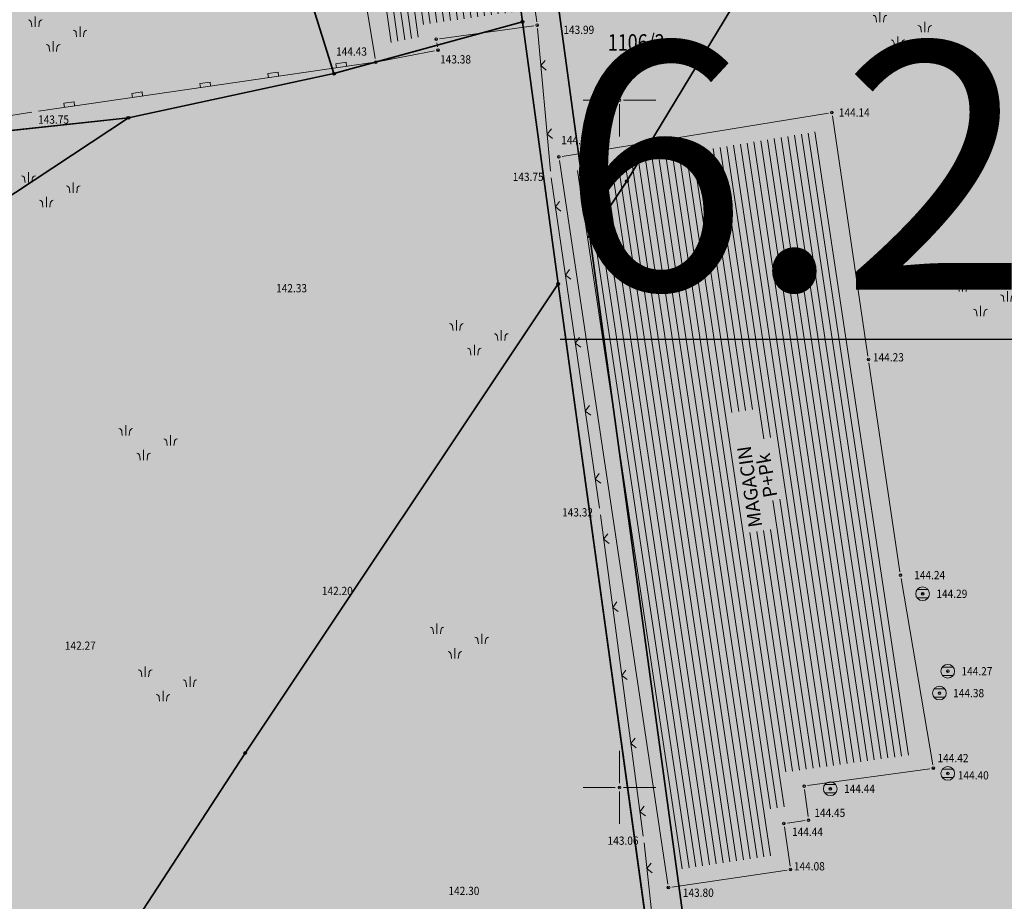
# Model space of a CAD drawing. Units: metres. Extents: x 7525089 to 7527618, y 4827271 to 4828821.
# Drawn here: x 7525356 to 7525428, y 4828292 to 4828356 of the extents above; entities that cross this region are included whole.
import ezdxf
from ezdxf.enums import TextEntityAlignment as Align

# ---------------------------------------------------------------- set-up
doc = ezdxf.new("R2010")
doc.units = ezdxf.units.M
doc.header["$PDMODE"] = 32
doc.header["$PDSIZE"] = 0.2
for name, color, linetype in [('01_urb. podceline_oznake', 242, 'Continuous'), ('07_vodotok II reda_otvoreni-kanal-planirano', 150, 'Continuous'), ('2_Broj_parcele', 7, 'Continuous'), ('4_Katastarske_tacke', 7, 'Continuous'), ('Opis_lista', 7, 'Continuous'), ('Text', 7, 'Continuous')]:
    doc.layers.add(name, color=color, linetype=linetype)
for name, color, linetype, true_color in [('05_neizgradjeno zem._postojeće', 7, 'Continuous', 0xffb67d), ('05_privredne delatnosti_planirano', 7, 'Continuous', 0xb3dbe6), ('05_privredne delatnosti_planirano_uslovno', 7, 'Continuous', 0xb3dbe6)]:
    doc.layers.add(name, color=color, linetype=linetype, true_color=true_color)
doc.layers.add('05_privredne delatnosti_postojeće', color=7, linetype='Continuous', lineweight=30, true_color=0xb3dbe6)
for name, color, linetype, lineweight in [('1_Parcele_granice', 7, 'Continuous', 35), ('3_Objekti Granice', 1, 'Continuous', 15), ('DETALJ_LINIJE', 1, 'Continuous', 9), ('Detaljne_tacke', 7, 'Continuous', 15), ('Detaljne_tacke_kote', 32, 'Continuous', 15), ('OBJEKTI SRAFURE', 1, 'Continuous', 9), ('OPIS LISTA', 7, 'Continuous', 9), ('TOPOGRAFSKI_ZNACI', 1, 'Continuous', 9)]:
    doc.layers.add(name, color=color, linetype=linetype, lineweight=lineweight)
doc.styles.add('CIRILICA', font='txt')
doc.styles.add('kote', font='geodet__.shx')
doc.styles.add('MAPSOFT18', font='MAPC104.SHX')
doc.styles.add('Tahoma', font='tahoma.ttf')

# ---------------------------------------------------------------- blocks, each defined once
blk = doc.blocks.new('TZ117')
at = {"color": 0}
blk.add_lwpolyline([(0.7071067811865474, 0.7071067811865474), (0, 0), (-0.7071067811865475, 0.7071067811865475)], dxfattribs=at)
blk = doc.blocks.new('TZ438')
at = {"color": 0}
for p, q in [((-2.605653064189994, 3.071429617210979), (-2.605653064189994, 4.571429617210979)), ((3.916849855999522, 1.606481506316755), (3.916849855999522, 3.106481506316755)), ((0, -0.5), (0, 1))]:
    blk.add_line(p, q, dxfattribs=at)
for points in [[(-3.105653064189994, 3.071429617210979), (-3.164830260063766, 3.577305669962377, 0.4142135623730945), (-3.605653064189995, 4.071429617210979)], [(-2.105653064189994, 3.071429617210979), (-2.046475868316223, 3.577305669962377, -0.4142135623730945), (-1.605653064189994, 4.071429617210979)], [(3.416849855999522, 1.606481506316755), (3.357672660125753, 2.112357559068154, 0.4142135623730945), (2.916849855999522, 2.606481506316755)], [(4.416849855999522, 1.606481506316755), (4.476027051873294, 2.112357559068154, -0.4142135623730945), (4.916849855999522, 2.606481506316755)], [(-0.5, -0.5), (-0.5591771958737706, 0.005876052751398576, 0.4142135623730945), (-1, 0.5)], [(0.5, -0.5), (0.5591771958737723, 0.005876052751398576, -0.4142135623730945), (1, 0.5)]]:
    blk.add_lwpolyline(points, format="xyb", dxfattribs=at)
blk = doc.blocks.new('KAN6B')
at = {"color": 0}
for p, q in [((-0.7810331970622171, 0.6000000000000005), (0.7864071190456698, 0.6000000000000005)), ((-0.7871011973181394, -0.5999999999999996), (0.792095869285597, -0.5999999999999996))]:
    blk.add_line(p, q, dxfattribs=at)
blk.add_circle((0, 0), 1, dxfattribs=at)
blk.add_point((0, 0), dxfattribs=at)
blk = doc.blocks.new('TZ112')
at = {"color": 0}
blk.add_lwpolyline([(-0.75, 0), (-0.75, 0.6), (0.75, 0.6), (0.75, 0)], dxfattribs=at)
blk = doc.blocks.new('T1')
at = {"linetype": 'Continuous'}
blk.add_point((0, 0), dxfattribs=at)
blk.add_attdef('OZN-TAC', (0, 0), '', height=5.000000237487257)
blk = doc.blocks.new('KRSTIC')
at = {"layer": 'OPIS LISTA'}
for p, q in [((-1.230620938486027e-10, 0.6), (-1.087048495662657e-09, 5.3)), ((0.6, 1.230620938486027e-10), (5.3, 1.087048495662657e-09)), ((-0.6, -1.230620938486027e-10), (-5.3, -1.087048495662657e-09)), ((1.230620938486027e-10, -0.6), (1.087048495662657e-09, -5.3))]:
    blk.add_line(p, q, dxfattribs=at)
blk.add_point((0, 0), dxfattribs=at)

msp = doc.modelspace()

# ---------------------------------------------------------------- hatches: boundary and pattern name
at = {"layer": '05_neizgradjeno zem._postojeće'}
msp.add_hatch(color=256, dxfattribs=at).paths.add_polyline_path([(7525303.075186089, 4828304.348035121), (7525329.745721399, 4828276.450899183), (7525345.757832536, 4828259.337135393), (7525369.073534323, 4828231.657662609), (7525376.79, 4828241.38), (7525387.95, 4828257.84), (7525398.76, 4828274.849999999), (7525403.070000001, 4828282.03), (7525395.55, 4828336.639999999), (7525392.95, 4828355.679999999), (7525379.230000001, 4828351.92), (7525364.269999999, 4828348.7), (7525344.36, 4828346.57), (7525315.38999999, 4828343.790000004), (7525315.89, 4828315.73)])
at = {"layer": '05_privredne delatnosti_planirano'}
h = msp.add_hatch(color=256, dxfattribs=at)
h.dxf.hatch_style = 1
edge = h.paths.add_edge_path()
edge.add_line((7525564.653140723, 4828349.61228528), (7525356.51926494, 4828257.350998864))
edge.add_arc((7524909.257976618, 4827863.177083385), 596.1675399377959, 41.38991075099863, 44.98427420991158)
edge.add_line((7525330.927773565, 4828284.615475108), (7525321.026765234, 4828294.957317883))
edge.add_arc((7525333.125866223, 4828306.540679022), 16.75000000047814, 176.9751454440229, 223.7524503736271, ccw=False)
edge.add_line((7525316.399203366, 4828307.424562295), (7525319.76224458, 4828371.066966589))
edge.add_arc((7525199.679784339, 4828377.412456953), 120.250000023242, 356.9751454447538, 359.2248887827011)
edge.add_line((7525319.918780852, 4828375.785735374), (7525320.624614138, 4828427.957347014))
edge.add_arc((7525332.37353895, 4828427.798395006), 11.74999999940311, 100.41440453134351, 179.2248887657611, ccw=False)
edge.add_line((7525330.249533565, 4828439.354826164), (7525343.343498235, 4828441.761421341))
edge.add_arc((7525331.910022424, 4828503.969444377), 63.24999999333144, 280.414404543028, 288.9832903383459)
edge.add_line((7525352.484766145, 4828444.159391544), (7525472.12649666, 4828485.316317939))
edge.add_arc((7525475.94868225, 4828474.205359505), 11.750000001163, 84.10564793336158, 108.9832903255923, ccw=False)
edge.add_line((7525477.155342431, 4828485.89323661), (7525480.310000001, 4828480.66))
edge.add_line((7525480.310000001, 4828480.66), (7525487.200000001, 4828470.84))
edge.add_line((7525487.200000001, 4828470.84), (7525487.690000001, 4828469.97))
edge.add_line((7525487.690000001, 4828469.97), (7525495.720000001, 4828457.38))
edge.add_line((7525495.720000001, 4828457.38), (7525498.750000001, 4828452))
edge.add_line((7525498.750000001, 4828452), (7525508.460000001, 4828436.06))
edge.add_line((7525508.460000001, 4828436.06), (7525514.320000001, 4828427.04))
edge.add_line((7525514.320000001, 4828427.04), (7525515.950000001, 4828424.52))
edge.add_line((7525515.950000001, 4828424.52), (7525517.860000001, 4828421.58))
edge.add_line((7525517.860000001, 4828421.58), (7525529.500000001, 4828403.05))
edge.add_line((7525529.500000001, 4828403.05), (7525536.740000001, 4828391.84))
edge.add_line((7525536.740000001, 4828391.84), (7525542.600000001, 4828383.44))
edge.add_line((7525542.600000001, 4828383.44), (7525544.370000001, 4828380.91))
edge.add_line((7525544.370000001, 4828380.91), (7525551.930000001, 4828368.08))
edge.add_line((7525551.930000001, 4828368.08), (7525553.800000001, 4828366.34))
edge.add_line((7525553.800000001, 4828366.34), (7525564.653140724, 4828349.61228528))
edge.add_line((7525564.653140724, 4828349.61228528), (7525564.653140723, 4828349.61228528))
at = {"layer": '05_privredne delatnosti_planirano_uslovno', "lineweight": 50, "ltscale": 2}
h = msp.add_hatch(dxfattribs=at)
h.set_pattern_fill('DOTS', color=256, scale=0.5)
h.set_pattern_definition([(0, (0, 0), (0.396875, 0.79375), [0, -0.79375])])
edge = h.paths.add_edge_path()
edge.add_line((7525564.653140723, 4828349.612285279), (7525359.154495616, 4828258.519140139))
edge.add_arc((7524909.257976615, 4827863.177083368), 598.9175399507586, 34.370112998417824, 41.307065357389774, ccw=False)
edge.add_line((7525403.609358026, 4828201.287910403), (7525410.482354596, 4828189.49744848))
edge.add_arc((7525418.90568257, 4828194.407646626), 9.749999999793749, 210.2391288637008, 293.8765183727542)
edge.add_line((7525422.85215948, 4828185.492052423), (7525604.707243108, 4828265.989983576))
edge.add_arc((7525601.562940276, 4828273.083240131), 7.75892575347817, 293.9067795949982, 376.6826071416321)
edge.add_line((7525608.995290382, 4828275.310592988), (7525605.47, 4828280.91))
edge.add_line((7525605.47, 4828280.91), (7525600.21, 4828289.32))
edge.add_line((7525600.21, 4828289.32), (7525597.69, 4828293.35))
edge.add_line((7525597.69, 4828293.35), (7525585.26, 4828315.309999998))
edge.add_line((7525585.26, 4828315.309999998), (7525583.59, 4828318.379999998))
edge.add_line((7525583.59, 4828318.379999998), (7525581.05, 4828322.95))
edge.add_line((7525581.05, 4828322.95), (7525569.91, 4828341.51))
edge.add_line((7525569.91, 4828341.51), (7525564.653140722, 4828349.61228528))
edge.add_line((7525564.653140722, 4828349.61228528), (7525564.653140723, 4828349.612285279))
at = {"layer": '05_privredne delatnosti_postojeće', "lineweight": 50}
h = msp.add_hatch(color=256, dxfattribs=at)
h.dxf.hatch_style = 1
h.paths.add_polyline_path([(7525581.05, 4828322.95), (7525569.91, 4828341.51), (7525553.8, 4828366.34), (7525551.93, 4828368.08), (7525544.37, 4828380.91), (7525542.6, 4828383.44), (7525536.74, 4828391.84), (7525529.5, 4828403.05), (7525517.86, 4828421.58), (7525515.95, 4828424.52), (7525514.32, 4828427.04), (7525508.46, 4828436.06), (7525498.75, 4828452), (7525495.72, 4828457.38), (7525487.69, 4828469.97), (7525487.2, 4828470.84), (7525480.31, 4828480.66), (7525475.184335369, 4828489.16292471), (7525470.95, 4828487.85), (7525430, 4828473.04), (7525382.37, 4828456.5), (7525380.95, 4828456.02), (7525378.58, 4828455.23), (7525346.53, 4828444.46), (7525319.56, 4828438.71), (7525318.71, 4828435.98), (7525317.84, 4828398.07), (7525317.89, 4828379.16), (7525317.4, 4828372.22), (7525315.389999992, 4828343.789999896), (7525344.36, 4828346.57), (7525355.32, 4828347.74), (7525364.269999998, 4828348.7), (7525379.230000005, 4828351.920000001), (7525382.28, 4828352.76), (7525392.95, 4828355.679999999), (7525395.549999985, 4828336.64000011), (7525403.070000394, 4828282.029997148), (7525398.75999999, 4828274.849999983), (7525387.95, 4828257.84), (7525376.79, 4828241.38), (7525369.073534323, 4828231.657662608), (7525377.88196889, 4828220.767389396), (7525395.786656366, 4828196.340183743), (7525406.94299108, 4828177.20175726), (7525412.579999867, 4828184.819999797), (7525415.67, 4828189.53), (7525418.07, 4828193.18), (7525434.45, 4828218.13), (7525434.81327195, 4828218.743980762), (7525459.891094522, 4828261.12184961), (7525479.029999915, 4828293.729999853), (7525494.720000101, 4828318.000000157), (7525499.624999985, 4828325.039999987), (7525514.904240954, 4828314.775175142), (7525525.390016008, 4828328.830007375), (7525529.08, 4828330.53), (7525528.16, 4828332.53), (7525530.5, 4828335.67), (7525531.860000012, 4828333.209999983), (7525536.950000885, 4828325.589998716), (7525547.750001124, 4828309.900000442), (7525554.99, 4828312.74)])
at = {"layer": '07_vodotok II reda_otvoreni-kanal-planirano', "ltscale": 0.4}
h = msp.add_hatch(dxfattribs=at)
h.set_pattern_fill('ANSI37', color=256)
h.set_pattern_definition([(45, (0, 0), (-2.245064030267288, 2.245064030267288), []), (135, (0, 0), (-2.245064030267288, -2.245064030267288), [])])
edge = h.paths.add_edge_path()
edge.add_line((7525128.564996819, 4828598.69), (7525128.339042859, 4828573.460916457))
edge.add_line((7525128.339042859, 4828573.460916457), (7525129.544832076, 4828558.999627533))
edge.add_line((7525129.544832076, 4828558.999627533), (7525125.154074493, 4828536.430155502))
edge.add_line((7525125.154074493, 4828536.430155502), (7525131.512821271, 4828517.226073668))
edge.add_line((7525131.512821271, 4828517.226073668), (7525135.233479942, 4828493.360826302))
edge.add_line((7525135.233479942, 4828493.360826302), (7525150.479071595, 4828462.960973281))
edge.add_line((7525150.479071595, 4828462.960973281), (7525164.370150317, 4828444.951473945))
edge.add_line((7525164.370150317, 4828444.951473945), (7525176.681266053, 4828433.455357246))
edge.add_line((7525176.681266053, 4828433.455357246), (7525204.284460488, 4828411.628602412))
edge.add_line((7525204.284460488, 4828411.628602412), (7525221.48116664, 4828391.505286635))
edge.add_line((7525221.48116664, 4828391.505286635), (7525241.390602843, 4828370.698993999))
edge.add_line((7525241.390602843, 4828370.698993999), (7525265.75340223, 4828345.355390104))
edge.add_line((7525265.75340223, 4828345.355390104), (7525282.519067748, 4828329.411227774))
edge.add_line((7525282.519067748, 4828329.411227774), (7525302.54384912, 4828309.202858631))
edge.add_line((7525302.54384912, 4828309.202858631), (7525300.366550666, 4828307.137985237))
edge.add_line((7525300.366550666, 4828307.137985237), (7525301.584190113, 4828305.909182437))
edge.add_line((7525301.584190113, 4828305.909182437), (7525318.562018013, 4828288.132547982))
edge.add_line((7525318.562018013, 4828288.132547982), (7525340.752860468, 4828264.953676085))
edge.add_line((7525340.752860468, 4828264.953676085), (7525355.803950667, 4828248.063459835))
edge.add_line((7525355.803950667, 4828248.063459835), (7525377.881968892, 4828220.767389396))
edge.add_line((7525377.881968892, 4828220.767389396), (7525395.786656365, 4828196.340183743))
edge.add_line((7525395.786656365, 4828196.340183743), (7525413.026559592, 4828166.765540372))
edge.add_line((7525413.026559592, 4828166.765540372), (7525424.992122077, 4828131.291740547))
edge.add_line((7525424.992122077, 4828131.291740547), (7525424.737407645, 4828128.223061693))
edge.add_line((7525424.737407645, 4828128.223061693), (7525425.26305962, 4828103.011984265))
edge.add_line((7525425.26305962, 4828103.011984265), (7525430.277851744, 4828051.90582249))
edge.add_line((7525430.277851744, 4828051.90582249), (7525432.596541422, 4828052.137691456))
edge.add_line((7525432.596541422, 4828052.137691456), (7525435.167781457, 4828048.371733831))
edge.add_line((7525435.167781457, 4828048.371733831), (7525435.604700358, 4828045.517910885))
edge.add_line((7525435.604700358, 4828045.517910885), (7525439.209139572, 4828015.432085748))
edge.add_line((7525439.209139572, 4828015.432085748), (7525442.109252161, 4827991.225191131))
edge.add_line((7525442.109252161, 4827991.225191131), (7525444.972488831, 4827967.326095421))
edge.add_line((7525444.972488831, 4827967.326095421), (7525447.698712967, 4827944.570627038))
edge.add_line((7525447.698712967, 4827944.570627038), (7525447.024169225, 4827920.796034748))
edge.add_line((7525447.024169225, 4827920.796034748), (7525450.446207468, 4827889.682199116))
edge.add_line((7525450.446207468, 4827889.682199116), (7525455.351077632, 4827866.05402279))
edge.add_line((7525455.351077632, 4827866.05402279), (7525455.466224062, 4827865.200407939))
edge.add_line((7525455.466224062, 4827865.200407939), (7525463.41554701, 4827813.378615981))
edge.add_line((7525463.41554701, 4827813.378615981), (7525467.964028938, 4827773.307400952))
edge.add_arc((7525587.198349461, 4827786.841683653), 119.9999999952765, 186.475923407424, 191.5487373166425)
edge.add_line((7525469.627777972, 4827762.817514184), (7525478.666973384, 4827718.581089199))
edge.add_line((7525478.666973384, 4827718.581089199), (7525480.449658592, 4827697.652896195))
edge.add_line((7525480.449658592, 4827697.652896195), (7525490.527089828, 4827640.292800645))
edge.add_line((7525490.527089828, 4827640.292800645), (7525502.056664403, 4827560.355943467))
edge.add_line((7525502.056664403, 4827560.355943467), (7525503.52311942, 4827552.04))
edge.add_line((7525503.52311942, 4827552.04), (7525477.937308487, 4827552.04))
edge.add_line((7525477.937308487, 4827552.04), (7525476.922542723, 4827556.051709943))
edge.add_line((7525476.922542723, 4827556.051709943), (7525472.663531132, 4827580.791506559))
edge.add_line((7525472.663531132, 4827580.791506559), (7525468.044412958, 4827607.623094565))
edge.add_line((7525468.044412958, 4827607.623094565), (7525460.598079218, 4827634.962945173))
edge.add_line((7525460.598079218, 4827634.962945173), (7525455.295062459, 4827667.535449118))
edge.add_line((7525455.295062459, 4827667.535449118), (7525450.708796128, 4827692.407929114))
edge.add_line((7525450.708796128, 4827692.407929114), (7525448.131510813, 4827713.273153782))
edge.add_line((7525448.131510813, 4827713.273153782), (7525444.284297167, 4827737.978597455))
edge.add_line((7525444.284297167, 4827737.978597455), (7525440.917607681, 4827763.596882517))
edge.add_line((7525440.917607681, 4827763.596882517), (7525438.577203884, 4827789.536077475))
edge.add_line((7525438.577203884, 4827789.536077475), (7525436.100101781, 4827810.202174331))
edge.add_line((7525436.100101781, 4827810.202174331), (7525433.240364757, 4827834.072058879))
edge.add_line((7525433.240364757, 4827834.072058879), (7525430.494869826, 4827848.626558711))
edge.add_line((7525430.494869826, 4827848.626558711), (7525428.834070956, 4827855.097947413))
edge.add_line((7525428.834070956, 4827855.097947413), (7525428.272026, 4827860.410364862))
edge.add_line((7525428.272026, 4827860.410364862), (7525428.093670616, 4827887.118786555))
edge.add_line((7525428.093670616, 4827887.118786555), (7525425.504216122, 4827917.979882216))
edge.add_line((7525425.504216122, 4827917.979882216), (7525422.406155469, 4827941.317054714))
edge.add_line((7525422.406155469, 4827941.317054714), (7525419.653546555, 4827964.292753707))
edge.add_line((7525419.653546555, 4827964.292753707), (7525416.790309883, 4827988.191849416))
edge.add_line((7525416.790309883, 4827988.191849416), (7525413.592327386, 4828012.363057659))
edge.add_line((7525413.592327386, 4828012.363057659), (7525406.705486971, 4828042.105013363))
edge.add_line((7525406.705486971, 4828042.105013363), (7525404.060829906, 4828070.90490727))
edge.add_line((7525404.060829906, 4828070.90490727), (7525400.673561221, 4828100.018692851))
edge.add_line((7525400.673561221, 4828100.018692851), (7525398.091969267, 4828127.013336173))
edge.add_line((7525398.091969267, 4828127.013336173), (7525387.841218078, 4828159.160321587))
edge.add_line((7525387.841218078, 4828159.160321587), (7525373.775584979, 4828185.323946503))
edge.add_line((7525373.775584979, 4828185.323946503), (7525357.356386073, 4828205.974949573))
edge.add_line((7525357.356386073, 4828205.974949573), (7525335.969240024, 4828229.594535719))
edge.add_line((7525335.969240024, 4828229.594535719), (7525320.58407854, 4828245.967091183))
edge.add_line((7525320.58407854, 4828245.967091183), (7525299.086166669, 4828269.868157022))
edge.add_line((7525299.086166669, 4828269.868157022), (7525283.766650602, 4828289.238436087))
edge.add_line((7525283.766650602, 4828289.238436087), (7525262.988359379, 4828311.059349651))
edge.add_line((7525262.988359379, 4828311.059349651), (7525247.17007897, 4828327.893715024))
edge.add_line((7525247.17007897, 4828327.893715024), (7525223.098782691, 4828353.511227548))
edge.add_line((7525223.098782691, 4828353.511227548), (7525202.800824049, 4828372.992188548))
edge.add_line((7525202.800824049, 4828372.992188548), (7525184.406280749, 4828390.927202212))
edge.add_line((7525184.406280749, 4828390.927202212), (7525158.160404348, 4828414.084820812))
edge.add_line((7525158.160404348, 4828414.084820812), (7525143.558581713, 4828424.899326623))
edge.add_line((7525143.558581713, 4828424.899326623), (7525143.18, 4828417.299999999))
edge.add_line((7525143.18, 4828417.299999999), (7525143.203573357, 4828417.261573021))
edge.add_line((7525143.203573357, 4828417.261573021), (7525123.58, 4828449.25))
edge.add_line((7525123.58, 4828449.25), (7525106.749999999, 4828476.19))
edge.add_line((7525106.749999999, 4828476.19), (7525107.44, 4828480.09))
edge.add_line((7525107.44, 4828480.09), (7525108.44073387, 4828487.917855794))
edge.add_line((7525108.44073387, 4828487.917855794), (7525102.104902023, 4828507.740068953))
edge.add_line((7525102.104902023, 4828507.740068953), (7525101.49, 4828511.387096568))
edge.add_line((7525101.49, 4828511.387096568), (7525101.49, 4828598.69))
edge.add_line((7525101.49, 4828598.69), (7525128.564996819, 4828598.69))
at = {"layer": 'OBJEKTI SRAFURE'}
h = msp.add_hatch(dxfattribs=at)
h.set_pattern_fill('_USER', color=256, scale=0.5, style=0, pattern_type=0)
h.set_pattern_definition([(277.9456029173843, (7525391.288308089, 4828366.349132771), (0.4951998772512248, 0.0691164348789189), [])])
h.paths.add_polyline_path([(7525386.978953133, 4828359.840187347), (7525386.014600853, 4828365.583683205), (7525391.288308089, 4828366.349132771), (7525392.667640851, 4828356.466600263), (7525385.276924701, 4828355.435057294), (7525385.418799433, 4828354.582145404), (7525383.258289424, 4828354.17194014), (7525382.458200561, 4828358.981854595)])

# ---------------------------------------------------------------- linework, layer by layer
at = {"layer": '05_neizgradjeno zem._postojeće'}
msp.add_lwpolyline([(7525303.075186089, 4828304.348035121), (7525329.745721399, 4828276.450899183), (7525345.757832536, 4828259.337135393), (7525369.073534323, 4828231.657662609), (7525376.79, 4828241.38), (7525387.95, 4828257.84), (7525398.76, 4828274.849999999), (7525403.070000001, 4828282.03), (7525395.55, 4828336.639999999), (7525392.95, 4828355.679999999), (7525379.230000001, 4828351.92), (7525364.269999999, 4828348.7), (7525344.36, 4828346.57), (7525315.38999999, 4828343.790000004), (7525315.89, 4828315.73)], close=True, dxfattribs=at)
at = {"layer": '05_privredne delatnosti_postojeće', "flags": 128}
msp.add_lwpolyline([(7525318.71, 4828435.98), (7525317.84, 4828398.07), (7525317.89, 4828379.16), (7525317.4, 4828372.22), (7525315.389999992, 4828343.789999896), (7525344.36, 4828346.57), (7525355.32, 4828347.74), (7525364.269999998, 4828348.7), (7525379.230000005, 4828351.920000001), (7525382.28, 4828352.76), (7525392.95, 4828355.679999999), (7525395.549999985, 4828336.64000011), (7525403.070000394, 4828282.029997148), (7525398.75999999, 4828274.849999983), (7525387.95, 4828257.84), (7525376.79, 4828241.38)], dxfattribs=at)
at = {"layer": '1_Parcele_granice', "linetype": 'Continuous'}
for p, q in [((7525392.95, 4828355.68), (7525389.46, 4828380.94)), ((7525371.2, 4828377.41), (7525379.23, 4828351.92)), ((7525400.53, 4828344.1), (7525410.45, 4828360.49)), ((7525397.85, 4828340.08), (7525395.61, 4828356.41)), ((7525392.95, 4828355.68), (7525379.23, 4828351.92)), ((7525395.55, 4828336.64), (7525392.95, 4828355.68)), ((7525379.23, 4828351.92), (7525364.27, 4828348.7)), ((7525364.27, 4828348.7), (7525344.48, 4828335.63)), ((7525355.32, 4828347.74), (7525364.27, 4828348.7)), ((7525400.53, 4828344.1), (7525397.85, 4828340.08)), ((7525405.3, 4828285.73), (7525397.85, 4828340.08)), ((7525372.77, 4828302.5), (7525395.55, 4828336.64)), ((7525403.07, 4828282.03), (7525395.55, 4828336.64)), ((7525350.98, 4828269.08), (7525372.77, 4828302.5))]:
    msp.add_line(p, q, dxfattribs=at)
at = {"layer": '3_Objekti Granice'}
for p, q in [((7525392.344558216, 4828367.46240006), (7525393.987441782, 4828355.691599939)), ((7525382.234978253, 4828353.010611469), (7525381.123021744, 4828359.695388531)), ((7525393.774400061, 4828355.409441782), (7525386.910382744, 4828354.451411645)), ((7525386.753978251, 4828353.868611469), (7525386.703804553, 4828354.17024196)), ((7525386.549387807, 4828353.575366837), (7525382.52161219, 4828352.810633163)), ((7525395.838752826, 4828345.898162709), (7525415.208247176, 4828349.050837291)), ((7525415.491674572, 4828348.843704678), (7525418.08332543, 4828331.368295321)), ((7525403.520942412, 4828292.958238215), (7525395.629057588, 4828345.610761785)), ((7525418.156734912, 4828330.873713636), (7525420.412265089, 4828315.690286363)), ((7525420.490935337, 4828315.19654224), (7525422.799064663, 4828301.63145776)), ((7525422.593331579, 4828301.350936041), (7525413.687668423, 4828300.126063959)), ((7525413.472343386, 4828299.844101018), (7525413.729656617, 4828297.871898983)), ((7525413.514518161, 4828297.588605949), (7525412.21948184, 4828297.403394051)), ((7525412.00692117, 4828297.12045099), (7525412.410078831, 4828294.262549009)), ((7525412.197648563, 4828293.978705831), (7525403.805351437, 4828292.747294168))]:
    msp.add_line(p, q, dxfattribs=at)
at = {"layer": 'DETALJ_LINIJE'}
for p, q in [((7525394.044414881, 4828355.195006882), (7525394.977585119, 4828344.828993118)), ((7525382.028608355, 4828352.727980912), (7525357.742391643, 4828349.192019091)), ((7525357.247866908, 4828349.118247703), (7525334.56213309, 4828345.652752299)), ((7525395.036132312, 4828344.332624868), (7525398.543867688, 4828320.317375133)), ((7525398.613027324, 4828319.822191211), (7525401.726972676, 4828296.457808789)), ((7525401.787525085, 4828295.96151988), (7525403.301474915, 4828282.29448012))]:
    msp.add_line(p, q, dxfattribs=at)
at = {"layer": 'Detaljne_tacke'}
for p in [(7525394.02, 4828355.44, 143.99), (7525386.66, 4828354.42, 143.38), (7525386.8, 4828353.62, 143.38), (7525382.28, 4828352.76, 144.43), (7525415.46, 4828349.09, 144.14), (7525395.59, 4828345.86, 144.14), (7525418.12, 4828331.12, 144.23), (7525420.45, 4828315.44, 144.24), (7525422.84, 4828301.39, 144.42), (7525413.44, 4828300.09, 144.46), (7525411.97, 4828297.37, 144.44), (7525413.76, 4828297.62, 144.45), (7525412.45, 4828294.02, 144.08), (7525403.56, 4828292.71, 143.8)]:
    msp.add_point(p, dxfattribs=at)
at = {"layer": 'OBJEKTI SRAFURE'}
for p, q in [((7525413.734915745, 4828347.59523904), (7525420.527331173, 4828302.278078259)), ((7525414.228460394, 4828347.675570805), (7525421.022704264, 4828302.346211161)), ((7525409.293013893, 4828346.872253153), (7525416.068973353, 4828301.664882147)), ((7525409.786558543, 4828346.952584919), (7525416.564346445, 4828301.733015048)), ((7525410.280103194, 4828347.032916683), (7525417.059719536, 4828301.80114795)), ((7525410.773647843, 4828347.113248448), (7525417.555092626, 4828301.869280851)), ((7525411.267192493, 4828347.193580213), (7525418.050465717, 4828301.937413752)), ((7525411.760737143, 4828347.273911979), (7525418.545838809, 4828302.005546654)), ((7525412.254281794, 4828347.354243744), (7525419.041211899, 4828302.073679555)), ((7525412.747826444, 4828347.434575509), (7525419.536584991, 4828302.141812456)), ((7525413.241371094, 4828347.514907274), (7525420.031958083, 4828302.209945357)), ((7525404.851112042, 4828346.149267265), (7525411.980865531, 4828298.581478075)), ((7525405.344656692, 4828346.22959903), (7525408.186424154, 4828327.270094222)), ((7525405.838201342, 4828346.309930795), (7525408.681241797, 4828327.341932921)), ((7525406.331745992, 4828346.390262561), (7525409.176059441, 4828327.413771619)), ((7525406.825290643, 4828346.470594326), (7525409.670877084, 4828327.485610317)), ((7525407.318835293, 4828346.550926091), (7525410.496085947, 4828325.353168053)), ((7525407.812379942, 4828346.631257856), (7525410.988602823, 4828325.440356846)), ((7525408.305924593, 4828346.711589621), (7525415.078227171, 4828301.528616344)), ((7525408.799469243, 4828346.791921386), (7525415.573600262, 4828301.596749245)), ((7525400.40921019, 4828345.426281377), (7525408.030351904, 4828294.580082704)), ((7525400.90275484, 4828345.506613142), (7525408.525057135, 4828294.652671387)), ((7525401.396299491, 4828345.586944908), (7525409.019762366, 4828294.725260071)), ((7525401.88984414, 4828345.667276673), (7525409.514467597, 4828294.797848753)), ((7525402.38338879, 4828345.747608438), (7525410.009172828, 4828294.870437435)), ((7525402.876933441, 4828345.827940203), (7525410.50387806, 4828294.943026117)), ((7525403.370478091, 4828345.908271968), (7525410.998583291, 4828295.0156148)), ((7525403.864022741, 4828345.988603734), (7525410.990915785, 4828298.43989867)), ((7525404.357567391, 4828346.0689355), (7525411.485890658, 4828298.510688373)), ((7525396.953465858, 4828344.870175609), (7525404.567644086, 4828294.070435434)), ((7525397.44794229, 4828344.944290785), (7525405.062120517, 4828294.144550609)), ((7525397.94148694, 4828345.02462255), (7525405.556825749, 4828294.217139293)), ((7525398.43503159, 4828345.104954316), (7525406.05153098, 4828294.289727975)), ((7525398.928576239, 4828345.185286081), (7525406.546236211, 4828294.362316657)), ((7525399.42212089, 4828345.265617847), (7525407.040941441, 4828294.43490534)), ((7525399.91566554, 4828345.345949612), (7525407.535646672, 4828294.507494022)), ((7525411.167415676, 4828320.874237465), (7525414.087480989, 4828301.39235054)), ((7525411.659932551, 4828320.961426257), (7525414.58285408, 4828301.460483442)), ((7525409.494737611, 4828318.541380272), (7525412.105988625, 4828301.119818935)), ((7525409.989555255, 4828318.613218971), (7525412.601361716, 4828301.187951837)), ((7525410.484372898, 4828318.685057669), (7525413.096734807, 4828301.256084737)), ((7525410.979190541, 4828318.756896367), (7525413.592107899, 4828301.324217639))]:
    msp.add_line(p, q, dxfattribs=at)

# ---------------------------------------------------------------- block references
at = {"layer": '4_Katastarske_tacke'}
for p in [(7525392.95, 4828355.68), (7525379.23, 4828351.92, 143.4400024414062), (7525364.27, 4828348.7, 143.4600067138672), (7525400.53, 4828344.1, 143.25), (7525397.85, 4828340.08), (7525395.55, 4828336.64), (7525372.77, 4828302.5, 143.1499938964844)]:
    msp.add_blockref('T1', p, dxfattribs=at)
at = {"layer": 'Opis_lista', "lineweight": -3, "xscale": 0.5, "yscale": 0.5, "zscale": 0.5}
for p in [(7525400, 4828350), (7525400, 4828300)]:
    msp.add_blockref('KRSTIC', p, dxfattribs=at)
at = {"layer": 'TOPOGRAFSKI_ZNACI', "xscale": 0.5, "yscale": 0.5, "zscale": 0.5}
for name, p in [('TZ438', (7525420.260791033, 4828354.125796002)), ('TZ438', (7525358.798061674, 4828353.789604139)), ('TZ438', (7525358.304968068, 4828342.455832295)), ('TZ438', (7525426.269198718, 4828334.533185408)), ('TZ438', (7525389.443730482, 4828331.701878263)), ('TZ438', (7525365.381958917, 4828324.06091074)), ('KAN6B', (7525422.062, 4828314.084)), ('TZ438', (7525388.028333203, 4828309.627975191)), ('KAN6B', (7525423.887, 4828308.448)), ('TZ438', (7525366.797360652, 4828306.514988682)), ('KAN6B', (7525423.283, 4828306.858)), ('KAN6B', (7525423.886, 4828301.015)), ('KAN6B', (7525415.344, 4828299.899))]:
    msp.add_blockref(name, p, dxfattribs=at)
at = {"layer": 'TOPOGRAFSKI_ZNACI', "row_count": 1, "row_spacing": 0, "column_spacing": 5}
for name, p, xscale, yscale, zscale, rotation, column_count in [('TZ112', (7525359.989834264, 4828349.519236436), 0.5000000001691818, 0.5000000001691818, 0.5000000001691818, 8.283796711663106, 5), ('TZ117', (7525394.286851189, 4828352.501931188), 0.500000000367282, 0.500000000367282, 0.500000000367282, 275.1440201236424, 2), ('TZ117', (7525395.344707511, 4828342.220005289), 0.4999999998193817, 0.4999999998193817, 0.4999999998193817, 278.310020031182, 5), ('TZ117', (7525398.848907043, 4828318.052351556), 0.4999999999248509, 0.4999999999248509, 0.4999999999248509, 277.591497490218, 5), ('TZ117', (7525401.993998295, 4828294.097602388), 0.4999999999256664, 0.4999999999256664, 0.4999999999256664, 276.3210997674627, 3), ('TZ117', (7525423.397333685, 4828276.513930814), 0.5000000000072573, 0.5000000000072573, 0.5000000000072573, 59.31174602156618, 5)]:
    msp.add_blockref(name, p, dxfattribs=dict(at, xscale=xscale, yscale=yscale, zscale=zscale, rotation=rotation, column_count=column_count))

# ---------------------------------------------------------------- texts
at = {"layer": '01_urb. podceline_oznake', "insert": (7525395.686111461, 4828354.199270456), "char_height": 18, "attachment_point": 1, "style": 'Tahoma'}
msp.add_mtext_dynamic_manual_height_columns('{\\L6.2.3.}', width=98.8649083292112, gutter_width=12.5, heights=[0], dxfattribs=at)
at = {"layer": '2_Broj_parcele', "linetype": 'Continuous', "style": 'MAPSOFT18', "width": 0.800000011920929}
msp.add_text('1106/2', height=1.2, dxfattribs=at).set_placement((7525401.22, 4828354.190000076), align=Align.MIDDLE_CENTER)
at = {"layer": 'Detaljne_tacke_kote', "style": 'kote', "width": 0.9}
for s, p in [('143.99', (7525395.916160037, 4828355.107293731)), ('144.43', (7525379.382906568, 4828353.527237298)), ('143.38', (7525386.950025808, 4828352.95925874)), ('144.14', (7525415.963645739, 4828349.091)), ('143.75', (7525357.703897867, 4828348.5779968)), ('144.14', (7525395.766958634, 4828347.082092295)), ('143.75', (7525392.233572103, 4828344.412536637)), ('142.33', (7525375.02, 4828336.31)), ('144.23', (7525418.445022951, 4828331.284843427)), ('143.32', (7525395.826561651, 4828320.006842269)), ('144.24', (7525421.449, 4828315.443)), ('142.20', (7525378.35, 4828314.29)), ('144.29', (7525423.062, 4828314.084)), ('142.27', (7525359.65, 4828310.31)), ('144.27', (7525424.887, 4828308.448)), ('144.38', (7525424.283, 4828306.858)), ('144.42', (7525423.146426843, 4828302.134583677)), ('144.40', (7525424.621815435, 4828300.876188207)), ('144.44', (7525416.344, 4828299.899)), ('144.45', (7525414.179197236, 4828298.150119448)), ('144.44', (7525412.55830439, 4828296.766785648)), ('143.06', (7525399.138542586, 4828296.124112752)), ('144.08', (7525412.693090083, 4828294.259399778)), ('142.30', (7525387.56, 4828292.47)), ('143.80', (7525404.615069618, 4828292.338474039))]:
    msp.add_text(s, height=0.6, dxfattribs=at).set_placement(p, align=Align.MIDDLE_LEFT)
at = {"layer": 'Text', "style": 'CIRILICA'}
for s, rotation, p in [('MAGACIN', 98.26060950053335, (7525410.400831108, 4828318.994102077)), ('P+Pk', 100.0388949798882, (7525411.494929383, 4828321.182472587))]:
    msp.add_text(s, height=1, rotation=rotation, dxfattribs=at).set_placement(p)

doc.saveas('drawing.dxf')
